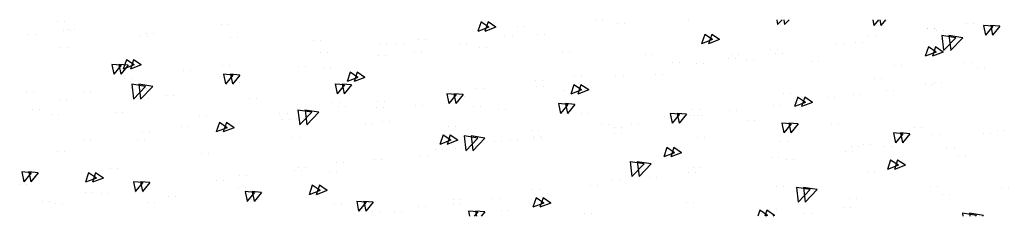
# Paper-space layout 'Layout1' of a CAD drawing. Extents: x -1 to 374, y -241 to 4.
# Drawn here: x 191 to 194, y -58 to -57 of the extents above; entities that cross this region are included whole.
import ezdxf

# ---------------------------------------------------------------- set-up
doc = ezdxf.new("R2010")
doc.units = 0
doc.header["$LTSCALE"] = 0.2
doc.layers.get('0').update_dxf_attribs({"linetype": 'CONTINUOUS'})
doc.layers.add('ASH', color=7, linetype='CONTINUOUS')
doc.layers.add('TRAZO', color=7, linetype='CONTINUOUS')

# ---------------------------------------------------------------- blocks, each defined once
blk = doc.blocks.new('*X')
at = {"color": 0}
for p, q in [((178.9485, -47.2371), (178.951, -47.2345)), ((178.9485, -47.2371), (178.993, -47.244)), ((178.993, -47.2441), (178.9918, -47.2345)), ((179.4995, -47.2447), (179.4995, -47.2447)), ((179.6194, -47.2368), (179.6253, -47.2345)), ((179.6194, -47.2368), (179.6442, -47.2536)), ((179.6442, -47.2537), (179.6506, -47.2345)), ((180.208, -47.2428), (180.208, -47.2428)), ((180.5498, -47.2483), (180.5614, -47.2345)), ((180.5796, -47.2511), (180.5766, -47.2345)), ((179.3743, -47.2612), (179.3743, -47.2612)), ((179.6121, -47.257), (179.6121, -47.257)), ((180.3379, -47.2768), (180.3729, -47.2634)), ((180.3379, -47.2768), (180.3628, -47.2936)), ((180.3628, -47.2938), (180.3729, -47.2635)), ((180.4749, -47.2541), (180.4749, -47.2541)), ((180.5498, -47.2483), (180.5797, -47.2509)), ((180.6286, -47.2759), (180.6286, -47.2759)), ((180.7418, -47.2654), (180.7418, -47.2654)), ((180.8179, -47.251), (180.8179, -47.251)), ((180.8872, -47.2492), (180.8872, -47.2492)), ((180.9084, -47.2797), (180.9325, -47.251)), ((180.9383, -47.2824), (180.9325, -47.2511)), ((181.0087, -47.2766), (181.0087, -47.2766)), ((181.9068, -47.2758), (181.9068, -47.2758)), ((179.0585, -47.3028), (179.0585, -47.3028)), ((179.3554, -47.2922), (179.3554, -47.2922)), ((179.4821, -47.3198), (179.5211, -47.2792)), ((179.5266, -47.3268), (179.5211, -47.2793)), ((179.8809, -47.2793), (179.8809, -47.2793)), ((180.5034, -47.2924), (180.5034, -47.2924)), ((180.6276, -47.2867), (180.6276, -47.2867)), ((180.9084, -47.2797), (180.9383, -47.2823)), ((181.0565, -47.3169), (181.0915, -47.3034)), ((181.0813, -47.3338), (181.0915, -47.3036)), ((181.267, -47.3111), (181.2912, -47.2823)), ((181.2756, -47.2879), (181.2756, -47.2879)), ((181.2969, -47.3138), (181.2911, -47.2825)), ((181.5425, -47.2992), (181.5425, -47.2992)), ((181.6098, -47.2773), (181.6098, -47.2773)), ((181.7576, -47.3072), (181.7576, -47.3072)), ((181.947, -47.2823), (181.947, -47.2823)), ((178.8692, -47.3277), (178.8692, -47.3277)), ((179.0957, -47.3297), (179.0957, -47.3297)), ((179.4821, -47.3198), (179.5266, -47.3267)), ((179.5893, -47.3293), (179.5893, -47.3293)), ((180.1876, -47.334), (180.1876, -47.334)), ((180.375, -47.3187), (180.375, -47.3187)), ((181.0565, -47.3169), (181.0814, -47.3337)), ((181.267, -47.3111), (181.2969, -47.3137)), ((181.3182, -47.3274), (181.3182, -47.3274)), ((181.6257, -47.3424), (181.6498, -47.3137)), ((181.6325, -47.3237), (181.6325, -47.3237)), ((181.6555, -47.3452), (181.6497, -47.3139)), ((181.6501, -47.311), (181.6501, -47.311)), ((181.8094, -47.3105), (181.8094, -47.3105)), ((182.0212, -47.337), (182.0212, -47.337)), ((179.9982, -47.3589), (179.9982, -47.3589)), ((180.0158, -47.4026), (180.0547, -47.362)), ((180.0602, -47.4096), (180.0547, -47.3621)), ((180.1183, -47.3539), (180.1183, -47.3539)), ((181.3167, -47.3652), (181.3167, -47.3652)), ((181.3904, -47.3484), (181.3904, -47.3484)), ((181.6257, -47.3424), (181.6556, -47.3451)), ((181.775, -47.3569), (181.8101, -47.3435)), ((181.775, -47.3569), (181.7999, -47.3737)), ((181.7999, -47.3738), (181.81, -47.3436)), ((181.9843, -47.3738), (182.0084, -47.3451)), ((182.0142, -47.3766), (182.0084, -47.3452)), ((179.1992, -47.3981), (179.2343, -47.3846)), ((179.1992, -47.3981), (179.2241, -47.4148)), ((179.2241, -47.415), (179.2342, -47.3848)), ((179.2977, -47.3794), (179.2977, -47.3794)), ((179.8586, -47.3914), (179.8586, -47.3914)), ((179.8731, -47.3754), (179.8731, -47.3754)), ((180.0158, -47.4026), (180.0602, -47.4095)), ((181.0266, -47.3774), (181.0266, -47.3774)), ((181.1273, -47.3902), (181.1273, -47.3902)), ((181.1379, -47.3805), (181.1379, -47.3805)), ((181.7296, -47.3871), (181.7296, -47.3871)), ((181.9843, -47.3738), (182.0142, -47.3764)), ((179.0061, -47.4294), (179.0061, -47.4294)), ((179.5573, -47.417), (179.5573, -47.417)), ((179.606, -47.4234), (179.606, -47.4234)), ((179.9178, -47.4381), (179.9528, -47.4247)), ((179.9426, -47.455), (179.9528, -47.4248)), ((180.735, -47.4275), (180.735, -47.4275)), ((180.8812, -47.4157), (180.8812, -47.4157)), ((181.0022, -47.4066), (181.0022, -47.4066)), ((179.0429, -47.4532), (179.0429, -47.4532)), ((179.2428, -47.4584), (179.2428, -47.4584)), ((179.3099, -47.4645), (179.3099, -47.4645)), ((179.3493, -47.4586), (179.3493, -47.4586)), ((179.3679, -47.4419), (179.3679, -47.4419)), ((179.9178, -47.4381), (179.9427, -47.4549)), ((180.5494, -47.4853), (180.5883, -47.4447)), ((180.5938, -47.4923), (180.5883, -47.4449)), ((180.6215, -47.4532), (180.6215, -47.4532)), ((180.6364, -47.4781), (180.6714, -47.4647)), ((180.6612, -47.4951), (180.6713, -47.4648)), ((180.6864, -47.4482), (180.6864, -47.4482)), ((181.438, -47.4371), (181.438, -47.4371)), ((181.9008, -47.4422), (181.9008, -47.4422)), ((179.0896, -47.4961), (179.0896, -47.4961)), ((179.1846, -47.4989), (179.2087, -47.4702)), ((179.2145, -47.5017), (179.2087, -47.4703)), ((179.5768, -47.4757), (179.5768, -47.4757)), ((179.8437, -47.487), (179.8437, -47.487)), ((180.1106, -47.4983), (180.1106, -47.4983)), ((180.3689, -47.4852), (180.3689, -47.4852)), ((180.3718, -47.4896), (180.3718, -47.4896)), ((180.4434, -47.4775), (180.4434, -47.4775)), ((180.497, -47.4732), (180.497, -47.4732)), ((180.5494, -47.4853), (180.5939, -47.4922)), ((180.6364, -47.4781), (180.6612, -47.4949)), ((181.1464, -47.4872), (181.1464, -47.4872)), ((181.644, -47.4774), (181.644, -47.4774)), ((181.8155, -47.4795), (181.8155, -47.4795)), ((178.8815, -47.5091), (178.8815, -47.5091)), ((178.927, -47.5), (178.927, -47.5)), ((179.1484, -47.5203), (179.1484, -47.5203)), ((179.1846, -47.4989), (179.2145, -47.5015)), ((179.5433, -47.5303), (179.5674, -47.5016)), ((179.5731, -47.533), (179.5673, -47.5017)), ((180.1122, -47.5204), (180.1122, -47.5204)), ((180.1518, -47.5276), (180.1518, -47.5276)), ((180.3775, -47.5096), (180.3775, -47.5096)), ((180.6444, -47.5208), (180.6444, -47.5208)), ((181.083, -47.5681), (181.122, -47.5275)), ((181.1274, -47.5751), (181.1219, -47.5276)), ((181.3549, -47.5182), (181.3899, -47.5047)), ((181.3549, -47.5182), (181.3798, -47.535)), ((181.3798, -47.5351), (181.3899, -47.5049)), ((181.3844, -47.5149), (181.3844, -47.5149)), ((181.5009, -47.5209), (181.5009, -47.5209)), ((181.6261, -47.5044), (181.6261, -47.5044)), ((179.4153, -47.5316), (179.4153, -47.5316)), ((179.5433, -47.5303), (179.5732, -47.5329)), ((179.6822, -47.5429), (179.6822, -47.5429)), ((179.8525, -47.5579), (179.8525, -47.5579)), ((179.8667, -47.5561), (179.8667, -47.5561)), ((179.9019, -47.5617), (179.926, -47.5329)), ((179.9019, -47.5617), (179.9318, -47.5643)), ((179.9317, -47.5644), (179.926, -47.5331)), ((179.9491, -47.5542), (179.9491, -47.5542)), ((180.0561, -47.5312), (180.0561, -47.5312)), ((180.8548, -47.5372), (180.8548, -47.5372)), ((180.9113, -47.5321), (180.9113, -47.5321)), ((181.1318, -47.5469), (181.1318, -47.5469)), ((181.1782, -47.5434), (181.1782, -47.5434)), ((181.4451, -47.5547), (181.4451, -47.5547)), ((179.4977, -47.5994), (179.5327, -47.5859)), ((179.5225, -47.6163), (179.5327, -47.5861)), ((179.6, -47.5899), (179.6, -47.5899)), ((179.7415, -47.5726), (179.7415, -47.5726)), ((179.8602, -47.5776), (179.8602, -47.5776)), ((180.216, -47.5655), (180.216, -47.5655)), ((180.2605, -47.593), (180.2846, -47.5643)), ((180.2605, -47.593), (180.2904, -47.5956)), ((180.2904, -47.5958), (180.2846, -47.5644)), ((180.4829, -47.5767), (180.4829, -47.5767)), ((180.5632, -47.5873), (180.5632, -47.5873)), ((180.7498, -47.588), (180.7498, -47.588)), ((180.8751, -47.5821), (180.8751, -47.5821)), ((180.9958, -47.5874), (180.9958, -47.5874)), ((181.083, -47.5681), (181.1275, -47.575)), ((181.1852, -47.5624), (181.1852, -47.5624)), ((181.7121, -47.566), (181.7121, -47.566)), ((181.9205, -47.5621), (181.9205, -47.5621)), ((181.979, -47.5772), (181.979, -47.5772)), ((179.4258, -47.6142), (179.4258, -47.6142)), ((179.4977, -47.5994), (179.5226, -47.6161)), ((180.6154, -47.6196), (180.6154, -47.6196)), ((180.6192, -47.6244), (180.6433, -47.5957)), ((180.6192, -47.6244), (180.649, -47.627)), ((180.649, -47.6272), (180.6432, -47.5958)), ((180.8706, -47.6039), (180.8706, -47.6039)), ((181.0167, -47.5993), (181.0167, -47.5993)), ((181.2837, -47.6106), (181.2837, -47.6106)), ((181.5506, -47.6218), (181.5506, -47.6218)), ((181.6166, -47.6509), (181.6556, -47.6103)), ((181.6289, -47.6121), (181.6289, -47.6121)), ((181.6611, -47.6579), (181.6555, -47.6104)), ((181.8947, -47.6086), (181.8947, -47.6086)), ((179.1112, -47.6556), (179.1112, -47.6556)), ((179.2364, -47.6391), (179.2364, -47.6391)), ((179.3432, -47.6251), (179.3432, -47.6251)), ((179.5686, -47.6277), (179.5686, -47.6277)), ((180.2163, -47.6394), (180.2513, -47.626)), ((180.2163, -47.6394), (180.2411, -47.6562)), ((180.2411, -47.6563), (180.2512, -47.6261)), ((180.2716, -47.6374), (180.2716, -47.6374)), ((180.3628, -47.6516), (180.3628, -47.6516)), ((180.5548, -47.6454), (180.5548, -47.6454)), ((180.9778, -47.6558), (181.0019, -47.6271)), ((180.9778, -47.6558), (181.0077, -47.6584)), ((181.0076, -47.6585), (181.0019, -47.6272)), ((181.6166, -47.6509), (181.6611, -47.6577)), ((181.638, -47.6439), (181.638, -47.6439)), ((181.8175, -47.6331), (181.8175, -47.6331)), ((181.9997, -47.6351), (181.9997, -47.6351)), ((179.0835, -47.6626), (179.0835, -47.6626)), ((179.277, -47.6777), (179.277, -47.6777)), ((179.98, -47.6874), (179.98, -47.6874)), ((180.1061, -47.6868), (180.1061, -47.6868)), ((180.2403, -47.6868), (180.2403, -47.6868)), ((180.3655, -47.6704), (180.3655, -47.6704)), ((180.9348, -47.6795), (180.9698, -47.666)), ((180.9348, -47.6795), (180.9597, -47.6962)), ((180.9597, -47.6964), (180.9698, -47.6662)), ((181.3364, -47.6872), (181.3605, -47.6584)), ((181.3364, -47.6872), (181.3663, -47.6898)), ((181.3373, -47.6622), (181.3373, -47.6622)), ((181.3663, -47.6899), (181.3605, -47.6586)), ((181.3783, -47.6813), (181.3783, -47.6813)), ((181.6839, -47.6767), (181.6839, -47.6767)), ((178.9435, -47.7073), (178.9435, -47.7073)), ((179.2104, -47.7186), (179.2104, -47.7186)), ((181.0457, -47.7122), (181.0457, -47.7122)), ((181.1257, -47.7134), (181.1257, -47.7134)), ((181.3694, -47.7181), (181.3694, -47.7181)), ((181.4946, -47.7016), (181.4946, -47.7016)), ((181.6534, -47.7195), (181.6884, -47.7061)), ((181.6534, -47.7195), (181.6783, -47.7363)), ((181.6782, -47.7364), (181.6884, -47.7062)), ((181.6951, -47.7185), (181.7192, -47.6898)), ((181.6951, -47.7185), (181.7249, -47.7211)), ((181.7249, -47.7213), (181.7191, -47.69)), ((178.9854, -47.7278), (178.9854, -47.7278)), ((179.0776, -47.7606), (179.1126, -47.7472)), ((179.1024, -47.7775), (179.1126, -47.7473)), ((179.4773, -47.7299), (179.4773, -47.7299)), ((179.6884, -47.7375), (179.6884, -47.7375)), ((179.7442, -47.7412), (179.7442, -47.7412)), ((179.8464, -47.7243), (179.8464, -47.7243)), ((179.9245, -47.7284), (179.9245, -47.7284)), ((180.869, -47.7486), (180.869, -47.7486)), ((179.0148, -47.8069), (179.0538, -47.7663)), ((179.0592, -47.8139), (179.0537, -47.7664)), ((179.0776, -47.7606), (179.1025, -47.7774)), ((179.5939, -47.7563), (179.5939, -47.7563)), ((179.61, -47.7698), (179.61, -47.7698)), ((179.7352, -47.7533), (179.7352, -47.7533)), ((180.0111, -47.7524), (180.0111, -47.7524)), ((180.278, -47.7637), (180.278, -47.7637)), ((180.5449, -47.775), (180.5449, -47.775)), ((180.7542, -47.7623), (180.7542, -47.7623)), ((181.0536, -47.7597), (181.0536, -47.7597)), ((181.8886, -47.7751), (181.8886, -47.7751)), ((179.0148, -47.8069), (179.0593, -47.8138)), ((179.2942, -47.8114), (179.2942, -47.8114)), ((179.3372, -47.7915), (179.3372, -47.7915)), ((179.3968, -47.7875), (179.3968, -47.7875)), ((179.7962, -47.8007), (179.8312, -47.7872)), ((179.7962, -47.8007), (179.821, -47.8175)), ((179.821, -47.8176), (179.8311, -47.7874)), ((180.4626, -47.8123), (180.4626, -47.8123)), ((180.6093, -47.786), (180.6093, -47.786)), ((180.7391, -47.8011), (180.7391, -47.8011)), ((180.8118, -47.7863), (180.8118, -47.7863)), ((180.8643, -47.7846), (180.8643, -47.7846)), ((181.0788, -47.7976), (181.0788, -47.7976)), ((181.3457, -47.8088), (181.3457, -47.8088)), ((181.6319, -47.8103), (181.6319, -47.8103)), ((178.8954, -47.8436), (178.9195, -47.8149)), ((178.8954, -47.8436), (178.9253, -47.8462)), ((178.9252, -47.8464), (178.9195, -47.815)), ((179.0775, -47.829), (179.0775, -47.829)), ((179.1049, -47.8363), (179.1049, -47.8363)), ((179.1052, -47.8376), (179.1052, -47.8376)), ((179.2628, -47.8645), (179.2781, -47.8463)), ((180.3568, -47.8181), (180.3568, -47.8181)), ((180.4233, -47.8426), (180.4233, -47.8426)), ((180.5147, -47.8407), (180.5497, -47.8273)), ((180.5147, -47.8407), (180.5396, -47.8575)), ((180.5395, -47.8576), (180.5497, -47.8274)), ((181.6126, -47.8201), (181.6126, -47.8201)), ((181.8682, -47.8323), (181.8682, -47.8323)), ((181.8795, -47.8314), (181.8795, -47.8314)), ((181.9933, -47.8158), (181.9933, -47.8158)), ((178.9797, -47.8528), (178.9797, -47.8528)), ((179.2814, -47.8645), (179.2781, -47.8464)), ((179.5725, -47.8645), (179.5874, -47.849)), ((179.5891, -47.8645), (179.5873, -47.8492)), ((180.1, -47.8533), (180.1, -47.8533)), ((180.171, -47.8624), (180.171, -47.8624)), ((181.3722, -47.8478), (181.3722, -47.8478)), ((181.8999, -47.8604), (181.8999, -47.8604)), ((179.5692, -60.0406), (179.5692, -60.0406))]:
    blk.add_line(p, q, dxfattribs=at)

psp = doc.layouts.get("Layout1")

# ---------------------------------------------------------------- block references
at = {"layer": 'ASH', "color": 0, "rotation": 180}
for p in [(373.1337, -104.7376), (373.1563, -104.7376)]:
    psp.add_blockref('*X', p, dxfattribs=at)
at = {"layer": 'TRAZO', "color": 0}
psp.add_blockref('*X', (13.6918, 3.1667), dxfattribs=at)

doc.saveas('drawing.dxf')
